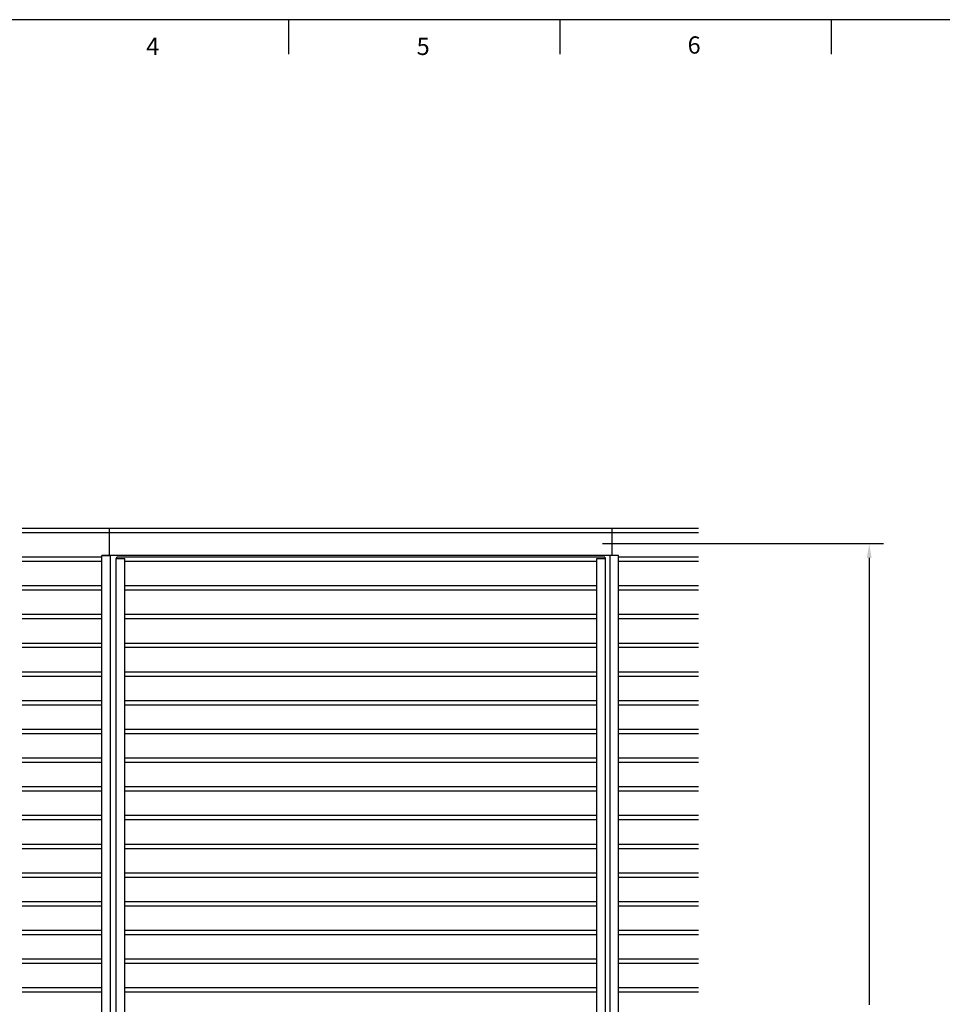
# Model space of a CAD drawing. Units: millimetres. Extents: x 343 to 9638, y -93 to 5907.
# Drawn here: x 6897 to 8504, y 4193 to 5907 of the extents above; entities that cross this region are included whole.
import ezdxf
from ezdxf.enums import TextEntityAlignment as Align

# ---------------------------------------------------------------- set-up
doc = ezdxf.new("R2010")
doc.units = ezdxf.units.MM
doc.linetypes.add('LT-SOLID', pattern=[0])
for name, color, linetype in [('BORD', 7, 'Continuous'), ('BORDER_TEXT', 7, 'LT-SOLID'), ('Dimension 1-5', 4, 'Continuous'), ('LOUVRE FRAME', 2, 'Continuous'), ('LOUVRE_BLADE', 60, 'Continuous')]:
    doc.layers.add(name, color=color, linetype=linetype)
doc.layers.add('LOUVRE_BLADE_1UL', color=5, linetype='Continuous', lineweight=20, true_color=0x0000ff)
doc.styles.add('ALPS', font='arial.ttf')
doc.styles.get("Standard").update_dxf_attribs({"font": 'calibri.ttf'})
doc.dimstyles.new('1-5', dxfattribs={"dimscale": 10, "dimtxt": 2.5, "dimasz": 2.5, "dimexe": 2.5, "dimexo": 2.5, "dimgap": 2, "dimtad": 0, "dimdec": 0, "dimtxsty": 'Standard', "dimcen": 2.5, "dimadec": 0, "dimazin": 0, "dimtfac": 1, "dimtdec": 0, "dimtix": 1, "dimtmove": 0, "dimatfit": 0, "dimfxl": 1, "dimarcsym": 0})

# ---------------------------------------------------------------- blocks, each defined once
blk = doc.blocks.new('A3 ALPS SALES Portrait - RESCALED TB')
at = {"layer": 'BORD', "color": 1, "linetype": 'Continuous'}
for p, q in [((266.58, 408.05), (266.58, 404.05)), ((298.08, 408.05), (298.08, 404.05)), ((329.58, 408.05), (329.58, 404.05))]:
    blk.add_line(p, q, dxfattribs=at)
at = {"layer": 'BORD', "linetype": 'Continuous'}
blk.add_lwpolyline([(141.08, 8.05), (418.08, 8.05), (418.08, 408.05), (141.08, 408.05), (141.08, 8.05)], dxfattribs=at)
at = {"layer": 'BORD', "color": 7, "style": 'ALPS'}
for s, p in [('4', (250.04, 403.95)), ('5', (281.44, 403.95)), ('6', (312.9, 404.11))]:
    blk.add_text(s, height=2, dxfattribs=at).set_placement(p)
at = {"layer": 'BORDER_TEXT', "style": 'ALPS'}
for tag, height, p in [('TITLE_ROW_1', 1.88, (366.87, 49.71)), ('TITLE_ROW_2', 1.88, (366.87, 46.58)), ('TITLE_ROW_3', 1.88, (366.87, 43.46)), ('TITLE_ROW_4', 1.88, (366.87, 40.31)), ('TITLE_ROW_5', 1.88, (366.87, 37.2)), ('DRG_NO', 2.62, (354.33, 13.04))]:
    blk.add_attdef(tag, text='', height=height, dxfattribs=at).set_placement(p, align=Align.TOP_LEFT)
blk.add_attdef('ISS', text='', height=2.62, dxfattribs=at).set_placement((412.04, 13.06), align=Align.TOP_CENTER)
blk = doc.blocks.new('*D21')
at = {"layer": 'Defpoints', "color": 0, "transparency": 16777216}
for p in [(7887, 4995.1), (8376.4, 4995.1), (7887, 2809.6)]:
    blk.add_point(p, dxfattribs=at)
at = {"layer": 'Dimension 1-5', "color": 0, "lineweight": -2, "transparency": 16777216}
for p, q in [((7912, 4995.1), (8401.4, 4995.1)), ((8376.4, 4970.1), (8376.4, 4192)), ((8376.4, 2834.6), (8376.4, 3612.8)), ((7912, 2809.6), (8401.4, 2809.6))]:
    blk.add_line(p, q, dxfattribs=at)
at = {"layer": 'Dimension 1-5', "color": 0, "transparency": 16777216}
for points in [[(8372.2, 4970.1), (8380.5, 4970.1), (8376.4, 4995.1)], [(8372.2, 2834.6), (8380.5, 2834.6), (8376.4, 2809.6)]]:
    blk.add_solid(points, dxfattribs=at)
at = {"layer": 'Dimension 1-5', "color": 0, "transparency": 16777216, "insert": (8376.4, 3902.4), "char_height": 25, "attachment_point": 5, "rotation": 90}
blk.add_mtext('Maximum Door Height = 2500mm', dxfattribs=at)

msp = doc.modelspace()

# ---------------------------------------------------------------- linework, layer by layer
at = {"layer": 'LOUVRE FRAME', "color": 0}
for p, q in [((7040.1, 2809.6), (7040.1, 4974.4)), ((7055, 2809.6), (7055, 4974.4)), ((7055.1, 2809.6), (7055.1, 4974.4)), ((7925, 2809.6), (7925, 4974.4)), ((7925, 2809.6), (7925, 4974.4)), ((7940, 2809.6), (7940, 4974.4)), ((7065, 2819.6), (7065, 4969.2)), ((7065, 2819.6), (7065, 4969.2)), ((7065, 4969.2), (7080, 4969.2)), ((7080, 2819.6), (7080, 4969.2)), ((7902, 4969.2), (7917, 4969.2)), ((7902, 3863.9), (7902, 4969.2)), ((7917, 2819.6), (7917, 4969.2)), ((7917, 2819.6), (7917, 4969.2))]:
    msp.add_line(p, q, dxfattribs=at)
at = {"layer": 'LOUVRE_BLADE', "color": 0}
for p, q in [((8078.9, 5021.4), (6901, 5021.4)), ((8078.9, 5013.9), (6901, 5013.9)), ((7053, 4974.4), (7053, 5021.4)), ((7928.9, 4974.4), (7928.9, 5021.4)), ((7040.1, 4971.4), (6901, 4971.4)), ((7940, 4974.4), (7040.1, 4974.4)), ((7040.1, 4974.4), (7055, 4974.4)), ((7916, 4971.4), (7065.9, 4971.4)), ((7065.9, 4969.2), (7065.9, 4971.4)), ((7916, 4971.4), (7916, 4969.2)), ((8078.9, 4971.4), (7940, 4971.4)), ((7040.1, 4963.9), (6901, 4963.9)), ((7065, 4970.2), (7065.9, 4970.2)), ((7902, 4963.9), (7080, 4963.9)), ((8078.9, 4963.9), (7940, 4963.9)), ((7040.1, 4921.4), (6901, 4921.4)), ((7902, 4921.4), (7080, 4921.4)), ((8078.9, 4921.4), (7940, 4921.4)), ((7040.1, 4913.9), (6901, 4913.9)), ((7902, 4913.9), (7080, 4913.9)), ((8078.9, 4913.9), (7940, 4913.9)), ((7040.1, 4871.4), (6901, 4871.4)), ((7902, 4871.4), (7080, 4871.4)), ((8078.9, 4871.4), (7940, 4871.4)), ((7040.1, 4863.9), (6901, 4863.9)), ((7902, 4863.9), (7080, 4863.9)), ((8078.9, 4863.9), (7940, 4863.9)), ((7040.1, 4821.4), (6901, 4821.4)), ((7902, 4821.4), (7080, 4821.4)), ((8078.9, 4821.4), (7940, 4821.4)), ((7040.1, 4813.9), (6901, 4813.9)), ((7902, 4813.9), (7080, 4813.9)), ((8078.9, 4813.9), (7940, 4813.9)), ((7040.1, 4771.4), (6901, 4771.4)), ((7902, 4771.4), (7080, 4771.4)), ((8078.9, 4771.4), (7940, 4771.4)), ((7040.1, 4763.9), (6901, 4763.9)), ((7902, 4763.9), (7080, 4763.9)), ((8078.9, 4763.9), (7940, 4763.9)), ((7040.1, 4721.4), (6901, 4721.4)), ((7902, 4721.4), (7080, 4721.4)), ((8078.9, 4721.4), (7940, 4721.4)), ((7040.1, 4713.9), (6901, 4713.9)), ((7902, 4713.9), (7080, 4713.9)), ((8078.9, 4713.9), (7940, 4713.9)), ((7040.1, 4671.4), (6901, 4671.4)), ((7040.1, 4663.9), (6901, 4663.9)), ((7902, 4671.4), (7080, 4671.4)), ((7902, 4663.9), (7080, 4663.9)), ((8078.9, 4671.4), (7940, 4671.4)), ((8078.9, 4663.9), (7940, 4663.9)), ((7040.1, 4621.4), (6901, 4621.4)), ((7040.1, 4613.9), (6901, 4613.9)), ((7902, 4621.4), (7080, 4621.4)), ((7902, 4613.9), (7080, 4613.9)), ((8078.9, 4621.4), (7940, 4621.4)), ((8078.9, 4613.9), (7940, 4613.9)), ((7040.1, 4571.4), (6901, 4571.4)), ((7040.1, 4563.9), (6901, 4563.9)), ((7902, 4571.4), (7080, 4571.4)), ((7902, 4563.9), (7080, 4563.9)), ((8078.9, 4571.4), (7940, 4571.4)), ((8078.9, 4563.9), (7940, 4563.9)), ((7040.1, 4521.4), (6901, 4521.4)), ((7040.1, 4513.9), (6901, 4513.9)), ((7902, 4521.4), (7080, 4521.4)), ((7902, 4513.9), (7080, 4513.9)), ((8078.9, 4521.4), (7940, 4521.4)), ((8078.9, 4513.9), (7940, 4513.9)), ((7040.1, 4471.4), (6901, 4471.4)), ((7040.1, 4463.9), (6901, 4463.9)), ((7902, 4471.4), (7080, 4471.4)), ((7902, 4463.9), (7080, 4463.9)), ((8078.9, 4471.4), (7940, 4471.4)), ((8078.9, 4463.9), (7940, 4463.9)), ((7040.1, 4421.4), (6901, 4421.4)), ((7040.1, 4413.9), (6901, 4413.9)), ((7902, 4421.4), (7080, 4421.4)), ((7902, 4413.9), (7080, 4413.9)), ((8078.9, 4421.4), (7940, 4421.4)), ((8078.9, 4413.9), (7940, 4413.9)), ((7040.1, 4371.4), (6901, 4371.4)), ((7902, 4371.4), (7080, 4371.4)), ((8078.9, 4371.4), (7940, 4371.4)), ((7040.1, 4363.9), (6901, 4363.9)), ((7902, 4363.9), (7080, 4363.9)), ((8078.9, 4363.9), (7940, 4363.9)), ((7040.1, 4321.4), (6901, 4321.4)), ((7902, 4321.4), (7080, 4321.4)), ((8078.9, 4321.4), (7940, 4321.4)), ((7040.1, 4313.9), (6901, 4313.9)), ((7902, 4313.9), (7080, 4313.9)), ((8078.9, 4313.9), (7940, 4313.9)), ((7040.1, 4271.4), (6901, 4271.4)), ((7902, 4271.4), (7080, 4271.4)), ((8078.9, 4271.4), (7940, 4271.4)), ((7040.1, 4263.9), (6901, 4263.9)), ((7902, 4263.9), (7080, 4263.9)), ((8078.9, 4263.9), (7940, 4263.9)), ((7040.1, 4221.4), (6901, 4221.4)), ((7902, 4221.4), (7080, 4221.4)), ((8078.9, 4221.4), (7940, 4221.4)), ((7040.1, 4213.9), (6901, 4213.9)), ((7902, 4213.9), (7080, 4213.9)), ((8078.9, 4213.9), (7940, 4213.9))]:
    msp.add_line(p, q, dxfattribs=at)
at = {"layer": 'LOUVRE_BLADE_1UL', "color": 0}
for p, q in [((7065, 4969.2), (7065, 4970.2)), ((7917, 4970.2), (7916, 4970.2)), ((7917, 4970.2), (7917, 4969.2))]:
    msp.add_line(p, q, dxfattribs=at)

# ---------------------------------------------------------------- block references
at = {"layer": 'Dimension 1-5', "xscale": 15, "yscale": 15, "zscale": 15}
msp.add_blockref('A3 ALPS SALES Portrait - RESCALED TB', (3366.6, -213.5), dxfattribs=at)

# ---------------------------------------------------------------- dimensions: what is measured, and where the dimension line sits
at = {"layer": 'Dimension 1-5', "color": 0}
dim = msp.add_linear_dim(base=(8376.4, 4995.1), p1=(7887, 2809.6), p2=(7887, 4995.1), angle=90, text='Maximum Door Height = 2500mm', dimstyle='1-5', dxfattribs=at)
dim.commit()
dim.dimension.update_dxf_attribs({"geometry": '*D21', "text_midpoint": (8376.4, 3902.4), "dimtype": 160})

doc.saveas('drawing.dxf')
